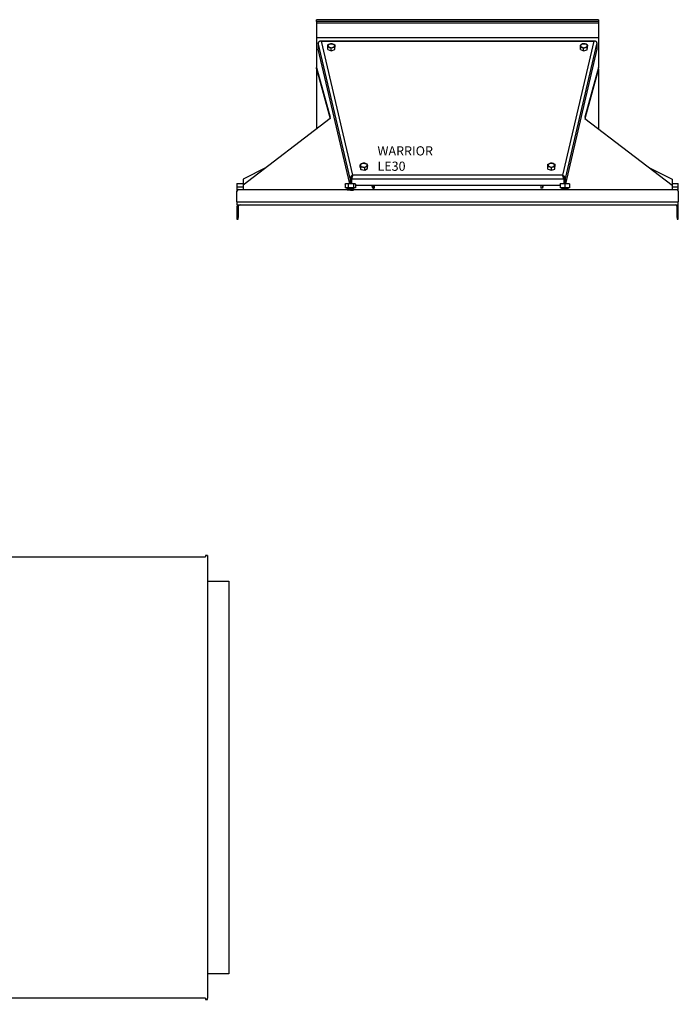
# Model space of a CAD drawing. Units: inches. Extents: x -231 to 65, y -282 to 485.
# Drawn here: x -126 to -72, y 360 to 440 of the extents above; entities that cross this region are included whole.
import ezdxf

# ---------------------------------------------------------------- set-up
doc = ezdxf.new("R2010")
doc.units = ezdxf.units.IN
doc.header["$LTSCALE"] = 24
doc.header["$MEASUREMENT"] = 0

# ---------------------------------------------------------------- blocks, each defined once
blk = doc.blocks.new('LE30')
at = {"color": 0, "linetype": 'ByBlock'}
for p, q in [((-11.5, 14.97), (-11.5, 15.105)), ((11.5, 15.105), (-11.5, 15.105)), ((11.5, 14.97), (-11.5, 14.97)), ((-11.5, 14.97), (-11.5, 14.814)), ((11.5, 14.814), (-11.5, 14.814)), ((-11.5, 14.814), (-11.5, 13.756)), ((11.5, 15.105), (11.5, 14.97)), ((11.5, 14.97), (11.5, 14.814)), ((11.5, 14.814), (11.5, 13.756)), ((-11.5, 13.756), (-11.5, 13.628)), ((11.5, 13.756), (11.5, 13.628)), ((11.5, 13.628), (-11.5, 13.628)), ((-11.5, 13.628), (-11.5, 11.215)), ((-8.761, 2.161), (-11.358, 13.229)), ((-11.358, 13.229), (-11.358, 12.701)), ((-11.167, 13.393), (11.17, 13.393)), ((-8.546, 2.431), (-11.109, 13.351)), ((-11.109, 13.351), (11.112, 13.351)), ((-10.584, 12.668), (-10.584, 12.867)), ((-10.022, 12.668), (-10.022, 12.867)), ((11.112, 13.351), (8.55, 2.431)), ((11.361, 13.229), (8.764, 2.161)), ((10.01, 12.685), (10.01, 12.884)), ((10.569, 12.652), (10.569, 12.851)), ((10.603, 12.837), (10.603, 13.036)), ((11.361, 13.229), (11.361, 12.701)), ((11.5, 13.628), (11.5, 11.215)), ((-8.784, 1.734), (-11.358, 12.701)), ((-10.584, 12.668), (-10.303, 12.575)), ((-10.303, 12.575), (-10.303, 12.774)), ((-10.303, 12.575), (-10.022, 12.668)), ((11.361, 12.701), (8.787, 1.734)), ((10.01, 12.685), (10.273, 12.576)), ((10.273, 12.576), (10.273, 12.775)), ((10.273, 12.576), (10.569, 12.652)), ((10.569, 12.652), (10.603, 12.837)), ((-11.5, 11.215), (-10.39, 7.146)), ((-11.5, 11.105), (-11.5, 11.215)), ((-11.5, 11.105), (-10.415, 7.127)), ((-11.5, 11.105), (-11.5, 6.188)), ((11.5, 11.215), (10.39, 7.146)), ((11.5, 11.105), (10.415, 7.127)), ((11.5, 11.105), (11.5, 11.215)), ((11.5, 11.105), (11.5, 6.188)), ((-10.39, 7.036), (-17.5, 1.605)), ((-10.39, 7.146), (-10.415, 7.127)), ((-10.415, 7.127), (-10.39, 7.036)), ((-10.415, 7.127), (-10.415, 7.017)), ((10.39, 7.146), (10.415, 7.127)), ((10.415, 7.127), (10.39, 7.036)), ((10.39, 7.036), (17.5, 1.605)), ((10.415, 7.127), (10.415, 7.017)), ((-7.959, 3.075), (-7.959, 3.274)), ((-15.606, 3.052), (-17.5, 2.105)), ((8.55, 2.431), (-8.546, 2.431)), ((-7.959, 3.075), (-7.885, 2.894)), ((-7.885, 2.894), (-7.885, 3.093)), ((-7.885, 2.894), (-7.574, 2.84)), ((-7.574, 2.84), (-7.574, 3.039)), ((-7.574, 2.84), (-7.338, 2.967)), ((-7.338, 2.967), (-7.338, 3.166)), ((7.371, 2.928), (7.371, 3.127)), ((7.371, 2.928), (7.652, 2.835)), ((7.652, 2.835), (7.652, 3.034)), ((7.652, 2.835), (7.933, 2.928)), ((7.933, 2.928), (7.933, 3.127)), ((15.606, 3.052), (17.5, 2.105)), ((-18, 1.75), (-17.5, 1.75)), ((-18, 1.75), (-18, 1.489)), ((-17.5, 2.105), (-17.5, 1.605)), ((-9.18, 1.7), (-9.18, 1.39)), ((-9.158, 1.715), (-9.125, 1.734)), ((-9.051, 1.734), (-9.125, 1.734)), ((-8.706, 1.734), (-9.051, 1.734)), ((-8.921, 1.7), (-8.921, 1.39)), ((-8.761, 2.161), (-8.687, 2.167)), ((-8.761, 2.161), (-8.761, 1.734)), ((-8.406, 1.734), (-8.706, 1.734)), ((-8.687, 2.167), (-8.687, 1.734)), ((-8.657, 2.109), (-8.657, 2.152)), ((8.66, 2.109), (-8.657, 2.109)), ((-8.657, 2.109), (-8.657, 1.734)), ((-8.491, 1.7), (-8.491, 1.39)), ((-8.375, 1.734), (-8.406, 1.734)), ((-8.375, 1.734), (-8.342, 1.715)), ((-8.32, 1.7), (-8.32, 1.39)), ((8.563, 1.734), (8.376, 1.734)), ((8.376, 1.7), (8.376, 1.39)), ((8.938, 1.734), (8.563, 1.734)), ((8.66, 2.109), (8.66, 2.152)), ((8.66, 2.109), (8.66, 1.734)), ((8.764, 2.161), (8.69, 2.167)), ((8.69, 2.167), (8.69, 1.734)), ((8.751, 1.7), (8.751, 1.39)), ((8.764, 2.161), (8.764, 1.734)), ((9.126, 1.734), (8.938, 1.734)), ((9.126, 1.7), (9.126, 1.39)), ((17.5, 2.105), (17.5, 1.605)), ((17.5, 1.75), (18, 1.75)), ((18, 1.489), (18, 1.75)), ((-18, 1.489), (-18, 1.125)), ((-18, 1.489), (-17.5, 1.489)), ((-18, 0.261), (-18, 1.125)), ((-17.875, 1.25), (17.875, 1.25)), ((-17.5, 1.605), (-17.5, 1.25)), ((-8.921, 1.39), (-9.18, 1.39)), ((-9, 1.366), (-9, 1.375)), ((-9, 1.289), (-9, 1.298)), ((-8.999, 1.376), (-8.975, 1.39)), ((-8.952, 1.25), (-8.95, 1.251)), ((-8.95, 1.327), (-8.95, 1.336)), ((-8.95, 1.25), (-8.95, 1.259)), ((-8.491, 1.39), (-8.921, 1.39)), ((-8.55, 1.375), (-8.55, 1.366)), ((-8.55, 1.298), (-8.55, 1.289)), ((-8.5, 1.337), (-8.5, 1.327)), ((-8.5, 1.26), (-8.5, 1.25)), ((-8.32, 1.39), (-8.491, 1.39)), ((8.376, 1.582), (-8.32, 1.582)), ((-6.924, 1.361), (-6.985, 1.582)), ((-6.924, 1.582), (-6.924, 1.361)), ((-6.924, 1.361), (-6.791, 1.373)), ((-6.791, 1.582), (-6.791, 1.373)), ((6.791, 1.582), (6.791, 1.373)), ((6.924, 1.361), (6.791, 1.373)), ((6.924, 1.582), (6.924, 1.361)), ((6.985, 1.582), (6.924, 1.361)), ((8.751, 1.39), (8.376, 1.39)), ((8.501, 1.371), (8.501, 1.38)), ((8.501, 1.294), (8.501, 1.304)), ((8.502, 1.382), (8.516, 1.39)), ((8.54, 1.25), (8.551, 1.256)), ((8.551, 1.332), (8.551, 1.341)), ((8.551, 1.255), (8.551, 1.264)), ((9.126, 1.39), (8.751, 1.39)), ((8.967, 1.389), (8.951, 1.38)), ((8.951, 1.38), (8.951, 1.372)), ((8.951, 1.304), (8.951, 1.295)), ((8.999, 1.254), (8.992, 1.25)), ((9.001, 1.342), (9.001, 1.332)), ((9.001, 1.265), (9.001, 1.255)), ((17.5, 1.605), (17.5, 1.25)), ((17.5, 1.489), (18, 1.489)), ((18, 1.125), (18, 1.489)), ((18, 1.125), (18, 0.261)), ((-18, 0.261), (18, 0.261)), ((-18, 0.261), (-18, 0)), ((-18, 0), (-17.948, 0)), ((-17.948, 0), (-17.739, 0)), ((-17.739, 0), (17.739, 0)), ((17.739, 0), (17.948, 0)), ((17.948, 0), (18, 0)), ((18, 0), (18, 0.261)), ((-17.895, -0.156), (-18, -0.156)), ((-18, -0.156), (-18, -1.02)), ((-17.895, -0.156), (-17.895, -1.02)), ((17.895, -0.156), (18, -0.156)), ((17.895, -1.02), (17.895, -0.156)), ((18, -1.02), (18, -0.156)), ((-17.895, -1.02), (-18, -1.02)), ((-18, -1.02), (-18, -1.145)), ((-18, -1.145), (-17.895, -1.145)), ((-17.895, -1.145), (-17.895, -1.02)), ((18, -1.02), (17.895, -1.02)), ((17.895, -1.02), (17.895, -1.145)), ((17.895, -1.145), (18, -1.145)), ((18, -1.145), (18, -1.02))]:
    blk.add_line(p, q, dxfattribs=at)
for centre, radius, start, end in [((-10.414, 12.95), 0.173, 99.9404, 169.68373), ((-10.414, 13.012), 0.173, 190.316, 260.05987), ((-10.303, 12.678), 0.464, 72.38702, 107.61298), ((-10.193, 12.95), 0.173, 10.31546, 80.06041), ((-10.193, 13.012), 0.173, 279.93932, 349.6848), ((10.218, 12.926), 0.203, 97.12232, 159.45521), ((10.176, 12.995), 0.149, 178.96811, 256.66849), ((10.308, 13.278), 0.459, 248.80388, 284.2947), ((10.306, 12.683), 0.459, 68.80388, 104.2947), ((10.396, 13.035), 0.203, 277.12163, 339.455), ((10.438, 12.966), 0.149, 358.96917, 76.66755), ((-10.303, 13.284), 0.464, 252.3867, 287.6133), ((-7.8, 3.238), 0.127, 108.74835, 195.71232), ((-7.648, 2.962), 0.44, 79.39821, 115.91913), ((-7.585, 3.15), 0.245, 31.24348, 85.9134), ((-7.497, 3.243), 0.127, 288.74839, 15.71228), ((7.541, 3.21), 0.173, 99.94017, 169.68419), ((7.541, 3.272), 0.173, 190.31598, 260.05965), ((7.652, 2.938), 0.464, 72.38683, 107.61317), ((7.762, 3.21), 0.173, 10.31576, 80.06012), ((7.762, 3.272), 0.173, 279.94006, 349.68407), ((-7.712, 3.331), 0.245, 211.24348, 265.9134), ((-7.649, 3.519), 0.44, 259.39839, 295.91895), ((7.652, 3.544), 0.464, 252.38691, 287.61309), ((-17.875, 1.125), 0.125, 90, 180), ((17.875, 1.125), 0.125, 0, 90), ((-17.739, -0.156), 0.261, 143.19596, 180), ((-17.739, -0.156), 0.156, 90, 180), ((17.739, -0.156), 0.156, 0, 90), ((17.739, -0.156), 0.261, 0, 36.80404)]:
    blk.add_arc(centre, radius, start, end, dxfattribs=at)
for points, knots in [([(-11.109, 13.351), (-11.134, 13.353), (-11.188, 13.357), (-11.263, 13.338), (-11.323, 13.301), (-11.352, 13.261), (-11.357, 13.236), (-11.358, 13.229)], [0, 0, 0, 0, 0.194818, 0.426891, 0.659006, 0.891114, 1, 1, 1, 1]), ([(-11.231, 13.342), (-11.23, 13.343), (-11.218, 13.364), (-11.194, 13.387), (-11.16, 13.397), (-11.131, 13.38), (-11.115, 13.358), (-11.109, 13.351)], [0, 0, 0, 0, 0.014704, 0.29869, 0.582724, 0.866759, 1, 1, 1, 1]), ([(-10.584, 13.053), (-10.562, 13.066), (-10.515, 13.093), (-10.468, 13.111), (-10.444, 13.12)], [0, 0, 0, 0, 0.495457, 1, 1, 1, 1]), ([(-10.584, 12.981), (-10.584, 12.988), (-10.584, 13.018), (-10.584, 13.038), (-10.584, 13.053)], [0, 0, 0, 0, 0.236631, 1, 1, 1, 1]), ([(-10.584, 12.867), (-10.584, 12.876), (-10.584, 12.919), (-10.584, 12.953), (-10.584, 12.981)], [0, 0, 0, 0, 0.217083, 1, 1, 1, 1]), ([(-10.444, 12.841), (-10.447, 12.842), (-10.495, 12.857), (-10.541, 12.862), (-10.584, 12.867)], [0, 0, 0, 0, 0.070218, 1, 1, 1, 1]), ([(-10.444, 13.12), (-10.441, 13.121), (-10.393, 13.137), (-10.347, 13.142), (-10.303, 13.146)], [0, 0, 0, 0, 0.070219, 1, 1, 1, 1]), ([(-10.303, 13.146), (-10.281, 13.144), (-10.234, 13.141), (-10.187, 13.127), (-10.163, 13.12)], [0, 0, 0, 0, 0.495459, 1, 1, 1, 1]), ([(-10.163, 13.12), (-10.16, 13.119), (-10.112, 13.103), (-10.066, 13.077), (-10.022, 13.053)], [0, 0, 0, 0, 0.070223, 1, 1, 1, 1]), ([(-10.022, 12.867), (-10.045, 12.865), (-10.091, 12.861), (-10.139, 12.848), (-10.163, 12.841)], [0, 0, 0, 0, 0.49546, 1, 1, 1, 1]), ([(-10.022, 13.053), (-10.022, 13.038), (-10.022, 13.018), (-10.022, 12.988), (-10.022, 12.981)], [0, 0, 0, 0, 0.763369, 1, 1, 1, 1]), ([(-10.022, 12.981), (-10.022, 12.953), (-10.022, 12.919), (-10.022, 12.876), (-10.022, 12.867)], [0, 0, 0, 0, 0.782917, 1, 1, 1, 1]), ([(10.01, 12.884), (10.013, 12.905), (10.019, 12.947), (10.024, 12.98), (10.027, 12.997)], [0, 0, 0, 0, 0.495458, 1, 1, 1, 1]), ([(10.141, 12.85), (10.138, 12.851), (10.094, 12.87), (10.051, 12.877), (10.01, 12.884)], [0, 0, 0, 0, 0.070218, 1, 1, 1, 1]), ([(10.027, 12.997), (10.028, 13), (10.033, 13.031), (10.039, 13.051), (10.044, 13.069)], [0, 0, 0, 0, 0.07022, 1, 1, 1, 1]), ([(10.044, 13.069), (10.055, 13.075), (10.103, 13.099), (10.153, 13.115), (10.192, 13.128)], [0, 0, 0, 0, 0.217078, 1, 1, 1, 1]), ([(10.273, 12.775), (10.251, 12.79), (10.208, 12.819), (10.164, 12.84), (10.141, 12.85)], [0, 0, 0, 0, 0.49546, 1, 1, 1, 1]), ([(10.192, 13.128), (10.204, 13.131), (10.254, 13.142), (10.303, 13.144), (10.341, 13.145)], [0, 0, 0, 0, 0.23663, 1, 1, 1, 1]), ([(10.341, 13.145), (10.362, 13.142), (10.405, 13.136), (10.449, 13.119), (10.472, 13.111)], [0, 0, 0, 0, 0.495461, 1, 1, 1, 1]), ([(10.569, 12.851), (10.532, 12.849), (10.483, 12.848), (10.433, 12.836), (10.421, 12.833)], [0, 0, 0, 0, 0.763374, 1, 1, 1, 1]), ([(10.472, 13.111), (10.475, 13.11), (10.519, 13.091), (10.563, 13.062), (10.603, 13.036)], [0, 0, 0, 0, 0.070224, 1, 1, 1, 1]), ([(10.586, 12.964), (10.586, 12.961), (10.58, 12.93), (10.574, 12.889), (10.569, 12.851)], [0, 0, 0, 0, 0.070214, 1, 1, 1, 1]), ([(10.603, 13.036), (10.6, 13.026), (10.595, 13.008), (10.589, 12.978), (10.586, 12.964)], [0, 0, 0, 0, 0.495462, 1, 1, 1, 1]), ([(11.112, 13.351), (11.122, 13.363), (11.143, 13.389), (11.176, 13.396), (11.206, 13.382), (11.224, 13.355), (11.23, 13.345)], [0, 0, 0, 0, 0.246247, 0.539582, 0.832965, 1, 1, 1, 1]), ([(11.361, 13.229), (11.358, 13.243), (11.35, 13.273), (11.307, 13.316), (11.239, 13.347), (11.169, 13.357), (11.126, 13.352), (11.112, 13.351)], [0, 0, 0, 0, 0.194817, 0.426891, 0.659002, 0.891113, 1, 1, 1, 1]), ([(-10.303, 12.774), (-10.326, 12.787), (-10.372, 12.814), (-10.42, 12.832), (-10.444, 12.841)], [0, 0, 0, 0, 0.495457, 1, 1, 1, 1]), ([(-10.163, 12.841), (-10.166, 12.84), (-10.214, 12.824), (-10.26, 12.798), (-10.303, 12.774)], [0, 0, 0, 0, 0.070218, 1, 1, 1, 1]), ([(10.421, 12.833), (10.382, 12.821), (10.331, 12.805), (10.283, 12.78), (10.273, 12.775)], [0, 0, 0, 0, 0.782922, 1, 1, 1, 1]), ([(-7.959, 3.274), (-7.929, 3.298), (-7.89, 3.33), (-7.85, 3.353), (-7.841, 3.358)], [0, 0, 0, 0, 0.763373, 1, 1, 1, 1]), ([(-7.922, 3.204), (-7.923, 3.206), (-7.935, 3.236), (-7.948, 3.256), (-7.959, 3.274)], [0, 0, 0, 0, 0.070219, 1, 1, 1, 1]), ([(-7.841, 3.358), (-7.809, 3.372), (-7.769, 3.391), (-7.731, 3.399), (-7.722, 3.401)], [0, 0, 0, 0, 0.782919, 1, 1, 1, 1]), ([(-7.722, 3.401), (-7.697, 3.403), (-7.646, 3.405), (-7.594, 3.398), (-7.567, 3.395)], [0, 0, 0, 0, 0.49546, 1, 1, 1, 1]), ([(-7.567, 3.395), (-7.563, 3.394), (-7.511, 3.385), (-7.46, 3.365), (-7.412, 3.347)], [0, 0, 0, 0, 0.070219, 1, 1, 1, 1]), ([(-7.412, 3.347), (-7.406, 3.338), (-7.394, 3.32), (-7.381, 3.292), (-7.375, 3.277)], [0, 0, 0, 0, 0.495457, 1, 1, 1, 1]), ([(-7.375, 3.277), (-7.374, 3.275), (-7.361, 3.244), (-7.349, 3.204), (-7.338, 3.166)], [0, 0, 0, 0, 0.070219, 1, 1, 1, 1]), ([(7.371, 3.313), (7.393, 3.326), (7.44, 3.353), (7.487, 3.371), (7.511, 3.38)], [0, 0, 0, 0, 0.49546, 1, 1, 1, 1]), ([(7.371, 3.241), (7.371, 3.248), (7.371, 3.278), (7.371, 3.298), (7.371, 3.313)], [0, 0, 0, 0, 0.236629, 1, 1, 1, 1]), ([(7.371, 3.127), (7.371, 3.136), (7.371, 3.179), (7.371, 3.213), (7.371, 3.241)], [0, 0, 0, 0, 0.217078, 1, 1, 1, 1]), ([(7.511, 3.38), (7.514, 3.381), (7.562, 3.397), (7.608, 3.402), (7.652, 3.406)], [0, 0, 0, 0, 0.07022, 1, 1, 1, 1]), ([(7.652, 3.406), (7.674, 3.404), (7.721, 3.401), (7.768, 3.387), (7.792, 3.38)], [0, 0, 0, 0, 0.495457, 1, 1, 1, 1]), ([(7.792, 3.38), (7.795, 3.379), (7.843, 3.363), (7.889, 3.337), (7.933, 3.313)], [0, 0, 0, 0, 0.070221, 1, 1, 1, 1]), ([(7.933, 3.313), (7.933, 3.298), (7.933, 3.278), (7.933, 3.248), (7.933, 3.241)], [0, 0, 0, 0, 0.763371, 1, 1, 1, 1]), ([(7.933, 3.241), (7.933, 3.213), (7.933, 3.179), (7.933, 3.136), (7.933, 3.127)], [0, 0, 0, 0, 0.782922, 1, 1, 1, 1]), ([(-8.761, 2.161), (-8.759, 2.186), (-8.757, 2.237), (-8.721, 2.312), (-8.663, 2.375), (-8.601, 2.414), (-8.561, 2.427), (-8.546, 2.431)], [0, 0, 0, 0, 0.201753, 0.426191, 0.65064, 0.87509, 1, 1, 1, 1]), ([(-8.546, 2.431), (-8.554, 2.415), (-8.569, 2.382), (-8.593, 2.309), (-8.618, 2.227), (-8.639, 2.158), (-8.652, 2.122), (-8.657, 2.109)], [0, 0, 0, 0, 0.201753, 0.42619, 0.65064, 0.87509, 1, 1, 1, 1]), ([(-7.885, 3.093), (-7.891, 3.113), (-7.903, 3.154), (-7.916, 3.187), (-7.922, 3.204)], [0, 0, 0, 0, 0.495458, 1, 1, 1, 1]), ([(-7.73, 3.086), (-7.733, 3.087), (-7.786, 3.096), (-7.837, 3.094), (-7.885, 3.093)], [0, 0, 0, 0, 0.070219, 1, 1, 1, 1]), ([(-7.574, 3.039), (-7.599, 3.049), (-7.65, 3.069), (-7.703, 3.081), (-7.73, 3.086)], [0, 0, 0, 0, 0.495459, 1, 1, 1, 1]), ([(-7.456, 3.123), (-7.465, 3.118), (-7.505, 3.095), (-7.544, 3.063), (-7.574, 3.039)], [0, 0, 0, 0, 0.236626, 1, 1, 1, 1]), ([(-7.338, 3.166), (-7.346, 3.164), (-7.385, 3.156), (-7.425, 3.137), (-7.456, 3.123)], [0, 0, 0, 0, 0.217077, 1, 1, 1, 1]), ([(7.511, 3.101), (7.508, 3.102), (7.46, 3.117), (7.414, 3.122), (7.371, 3.127)], [0, 0, 0, 0, 0.070217, 1, 1, 1, 1]), ([(7.652, 3.034), (7.629, 3.047), (7.583, 3.074), (7.535, 3.092), (7.511, 3.101)], [0, 0, 0, 0, 0.495458, 1, 1, 1, 1]), ([(7.792, 3.101), (7.789, 3.1), (7.741, 3.084), (7.695, 3.058), (7.652, 3.034)], [0, 0, 0, 0, 0.070218, 1, 1, 1, 1]), ([(7.933, 3.127), (7.91, 3.125), (7.864, 3.121), (7.816, 3.108), (7.792, 3.101)], [0, 0, 0, 0, 0.495459, 1, 1, 1, 1]), ([(8.66, 2.109), (8.653, 2.131), (8.637, 2.176), (8.613, 2.256), (8.588, 2.336), (8.567, 2.396), (8.554, 2.422), (8.55, 2.431)], [0, 0, 0, 0, 0.201754, 0.42619, 0.650641, 0.875091, 1, 1, 1, 1]), ([(8.55, 2.431), (8.573, 2.423), (8.622, 2.406), (8.689, 2.355), (8.739, 2.286), (8.763, 2.218), (8.764, 2.176), (8.764, 2.161)], [0, 0, 0, 0, 0.201754, 0.42619, 0.65064, 0.87509, 1, 1, 1, 1]), ([(-9.051, 1.734), (-9.054, 1.734), (-9.077, 1.733), (-9.121, 1.726), (-9.16, 1.709), (-9.18, 1.7)], [0, 0, 0, 0, 0.070097, 0.530791, 1, 1, 1, 1]), ([(-9.18, 1.7), (-9.175, 1.705), (-9.168, 1.71), (-9.16, 1.713), (-9.158, 1.713)], [0, 0, 0, 0, 0.708269, 1, 1, 1, 1]), ([(-8.921, 1.7), (-8.942, 1.71), (-8.985, 1.729), (-9.029, 1.732), (-9.051, 1.734)], [0, 0, 0, 0, 0.495463, 1, 1, 1, 1]), ([(-8.706, 1.734), (-8.711, 1.734), (-8.75, 1.733), (-8.823, 1.726), (-8.888, 1.709), (-8.921, 1.7)], [0, 0, 0, 0, 0.070092, 0.530787, 1, 1, 1, 1]), ([(-8.491, 1.7), (-8.526, 1.71), (-8.597, 1.729), (-8.67, 1.732), (-8.706, 1.734)], [0, 0, 0, 0, 0.495458, 1, 1, 1, 1]), ([(-8.687, 2.167), (-8.686, 2.188), (-8.684, 2.23), (-8.655, 2.288), (-8.618, 2.331), (-8.589, 2.347), (-8.578, 2.353)], [0, 0, 0, 0, 0.274654, 0.549426, 0.824196, 1, 1, 1, 1]), ([(-8.614, 2.242), (-8.617, 2.234), (-8.63, 2.207), (-8.644, 2.176), (-8.655, 2.156), (-8.657, 2.152)], [0, 0, 0, 0, 0.245697, 0.851831, 1, 1, 1, 1]), ([(-8.406, 1.734), (-8.429, 1.729), (-8.458, 1.724), (-8.486, 1.704), (-8.491, 1.7)], [0, 0, 0, 0, 0.812865, 1, 1, 1, 1]), ([(-8.32, 1.7), (-8.342, 1.714), (-8.37, 1.732), (-8.399, 1.734), (-8.406, 1.734)], [0, 0, 0, 0, 0.786844, 1, 1, 1, 1]), ([(8.563, 1.734), (8.559, 1.734), (8.525, 1.733), (8.462, 1.726), (8.404, 1.709), (8.376, 1.7)], [0, 0, 0, 0, 0.070096, 0.530789, 1, 1, 1, 1]), ([(8.376, 1.7), (8.376, 1.704), (8.376, 1.724), (8.376, 1.729), (8.376, 1.734)], [0, 0, 0, 0, 0.187141, 1, 1, 1, 1]), ([(8.751, 1.7), (8.72, 1.71), (8.659, 1.729), (8.595, 1.732), (8.563, 1.734)], [0, 0, 0, 0, 0.495459, 1, 1, 1, 1]), ([(8.581, 2.353), (8.588, 2.35), (8.613, 2.338), (8.649, 2.3), (8.681, 2.245), (8.691, 2.198), (8.69, 2.172), (8.69, 2.167)], [0, 0, 0, 0, 0.109248, 0.383794, 0.658341, 0.932888, 1, 1, 1, 1]), ([(8.66, 2.152), (8.652, 2.169), (8.637, 2.197), (8.623, 2.229), (8.617, 2.242)], [0, 0, 0, 0, 0.604938, 1, 1, 1, 1]), ([(8.938, 1.734), (8.934, 1.734), (8.9, 1.733), (8.837, 1.726), (8.779, 1.709), (8.751, 1.7)], [0, 0, 0, 0, 0.070096, 0.530789, 1, 1, 1, 1]), ([(9.126, 1.7), (9.095, 1.71), (9.034, 1.729), (8.97, 1.732), (8.938, 1.734)], [0, 0, 0, 0, 0.495459, 1, 1, 1, 1]), ([(9.126, 1.734), (9.126, 1.729), (9.126, 1.724), (9.126, 1.704), (9.126, 1.7)], [0, 0, 0, 0, 0.812859, 1, 1, 1, 1]), ([(-8.508, 1.339), (-8.511, 1.34), (-8.518, 1.343), (-8.572, 1.347), (-8.652, 1.351), (-8.742, 1.356), (-8.808, 1.359), (-8.872, 1.362), (-8.935, 1.366), (-8.986, 1.371), (-9.007, 1.374), (-8.998, 1.376), (-8.997, 1.376)], [0, 0, 0, 0, 0.080072, 0.20991, 0.335705, 0.451638, 0.565834, 0.594797, 0.722422, 0.853396, 0.979192, 1, 1, 1, 1]), ([(-8.508, 1.262), (-8.511, 1.263), (-8.518, 1.266), (-8.572, 1.27), (-8.652, 1.274), (-8.742, 1.279), (-8.808, 1.282), (-8.872, 1.285), (-8.935, 1.289), (-8.986, 1.294), (-9.007, 1.297), (-8.998, 1.299), (-8.997, 1.299)], [0, 0, 0, 0, 0.080072, 0.20991, 0.335705, 0.451638, 0.565834, 0.594797, 0.722422, 0.853396, 0.979192, 1, 1, 1, 1]), ([(-8.5, 1.327), (-8.503, 1.296), (-8.507, 1.239), (-8.572, 1.264), (-8.655, 1.264), (-8.754, 1.27), (-8.848, 1.274), (-8.924, 1.279), (-8.965, 1.281), (-8.993, 1.287), (-9.002, 1.263), (-9, 1.334), (-9, 1.366)], [0, 0, 0, 0, 0.14011, 0.251723, 0.359861, 0.47245, 0.58216, 0.67877, 0.778429, 0.804906, 0.913044, 1, 1, 1, 1]), ([(-8.5, 1.25), (-8.503, 1.219), (-8.507, 1.162), (-8.572, 1.187), (-8.655, 1.187), (-8.754, 1.193), (-8.848, 1.197), (-8.924, 1.202), (-8.965, 1.205), (-8.993, 1.21), (-9.002, 1.186), (-9, 1.257), (-9, 1.289)], [0, 0, 0, 0, 0.14011, 0.251723, 0.359861, 0.47245, 0.58216, 0.67877, 0.77843, 0.804906, 0.913044, 1, 1, 1, 1]), ([(-8.949, 1.336), (-8.957, 1.341), (-8.974, 1.35), (-8.991, 1.36), (-8.999, 1.365)], [0, 0, 0, 0, 0.499832, 1, 1, 1, 1]), ([(-8.999, 1.299), (-8.991, 1.304), (-8.975, 1.314), (-8.958, 1.323), (-8.95, 1.328)], [0, 0, 0, 0, 0.50924, 1, 1, 1, 1]), ([(-8.949, 1.259), (-8.957, 1.264), (-8.974, 1.273), (-8.991, 1.283), (-8.999, 1.288)], [0, 0, 0, 0, 0.499833, 1, 1, 1, 1]), ([(-8.557, 1.291), (-8.559, 1.292), (-8.565, 1.295), (-8.608, 1.299), (-8.674, 1.303), (-8.753, 1.309), (-8.831, 1.313), (-8.897, 1.318), (-8.942, 1.323), (-8.947, 1.326), (-8.95, 1.327)], [0, 0, 0, 0, 0.079084, 0.212639, 0.342024, 0.476752, 0.608024, 0.739297, 0.874026, 1, 1, 1, 1]), ([(-8.55, 1.298), (-8.55, 1.299), (-8.545, 1.3), (-8.564, 1.304), (-8.606, 1.309), (-8.652, 1.311), (-8.701, 1.315), (-8.754, 1.318), (-8.832, 1.323), (-8.897, 1.327), (-8.939, 1.332), (-8.944, 1.335), (-8.946, 1.336)], [0, 0, 0, 0, 0.00356, 0.133853, 0.264143, 0.390364, 0.394888, 0.524131, 0.649946, 0.778008, 0.909443, 1, 1, 1, 1]), ([(-8.886, 1.25), (-8.888, 1.25), (-8.913, 1.252), (-8.938, 1.255), (-8.944, 1.258), (-8.946, 1.259)], [0, 0, 0, 0, 0.063553, 0.617995, 1, 1, 1, 1]), ([(-8.557, 1.368), (-8.559, 1.369), (-8.565, 1.372), (-8.608, 1.376), (-8.674, 1.38), (-8.753, 1.385), (-8.804, 1.389), (-8.829, 1.39)], [0, 0, 0, 0, 0.130067, 0.349721, 0.562518, 0.7841, 1, 1, 1, 1]), ([(-8.55, 1.375), (-8.55, 1.375), (-8.545, 1.377), (-8.564, 1.38), (-8.606, 1.385), (-8.652, 1.388), (-8.677, 1.39), (-8.678, 1.39)], [0, 0, 0, 0, 0.009016, 0.338965, 0.668905, 0.988543, 1, 1, 1, 1]), ([(-8.553, 1.368), (-8.545, 1.363), (-8.528, 1.353), (-8.512, 1.344), (-8.503, 1.339)], [0, 0, 0, 0, 0.499927, 1, 1, 1, 1]), ([(-8.553, 1.291), (-8.545, 1.286), (-8.528, 1.276), (-8.512, 1.267), (-8.503, 1.262)], [0, 0, 0, 0, 0.499927, 1, 1, 1, 1]), ([(-8.525, 1.39), (-8.525, 1.389), (-8.534, 1.384), (-8.542, 1.379), (-8.55, 1.375)], [0, 0, 0, 0, 0.084183, 1, 1, 1, 1]), ([(-8.502, 1.326), (-8.51, 1.321), (-8.526, 1.312), (-8.542, 1.302), (-8.55, 1.298)], [0, 0, 0, 0, 0.518696, 1, 1, 1, 1]), ([(8.997, 1.343), (8.994, 1.344), (8.987, 1.347), (8.933, 1.351), (8.859, 1.356), (8.794, 1.359), (8.726, 1.362), (8.652, 1.366), (8.569, 1.371), (8.516, 1.375), (8.494, 1.379), (8.504, 1.381), (8.506, 1.382)], [0, 0, 0, 0, 0.103617, 0.224326, 0.335572, 0.445151, 0.472943, 0.595409, 0.721087, 0.841797, 0.966386, 1, 1, 1, 1]), ([(8.997, 1.266), (8.994, 1.267), (8.987, 1.27), (8.933, 1.274), (8.859, 1.279), (8.794, 1.282), (8.726, 1.285), (8.652, 1.289), (8.569, 1.294), (8.516, 1.299), (8.494, 1.302), (8.504, 1.304), (8.506, 1.305)], [0, 0, 0, 0, 0.103617, 0.224326, 0.335572, 0.445151, 0.472943, 0.595409, 0.721087, 0.841797, 0.966386, 1, 1, 1, 1]), ([(8.996, 1.331), (8.998, 1.332), (9.007, 1.334), (8.986, 1.337), (8.932, 1.342), (8.849, 1.347), (8.755, 1.351), (8.664, 1.356), (8.606, 1.359), (8.555, 1.363), (8.512, 1.366), (8.504, 1.369), (8.501, 1.371)], [0, 0, 0, 0, 0.031064, 0.153326, 0.27178, 0.39511, 0.515287, 0.621115, 0.730283, 0.759284, 0.877738, 1, 1, 1, 1]), ([(8.996, 1.254), (8.998, 1.255), (9.007, 1.257), (8.986, 1.261), (8.932, 1.265), (8.849, 1.27), (8.755, 1.275), (8.664, 1.279), (8.606, 1.282), (8.555, 1.286), (8.512, 1.289), (8.504, 1.292), (8.501, 1.294)], [0, 0, 0, 0, 0.031064, 0.153326, 0.27178, 0.39511, 0.515287, 0.621115, 0.730283, 0.759284, 0.877738, 1, 1, 1, 1]), ([(8.552, 1.34), (8.544, 1.345), (8.527, 1.355), (8.51, 1.365), (8.502, 1.37)], [0, 0, 0, 0, 0.499759, 1, 1, 1, 1]), ([(8.502, 1.305), (8.51, 1.31), (8.527, 1.319), (8.543, 1.329), (8.551, 1.333)], [0, 0, 0, 0, 0.516768, 1, 1, 1, 1]), ([(8.552, 1.264), (8.544, 1.268), (8.527, 1.278), (8.51, 1.288), (8.502, 1.293)], [0, 0, 0, 0, 0.499759, 1, 1, 1, 1]), ([(8.947, 1.295), (8.945, 1.296), (8.939, 1.299), (8.895, 1.303), (8.829, 1.309), (8.751, 1.313), (8.672, 1.318), (8.606, 1.323), (8.56, 1.327), (8.554, 1.331), (8.551, 1.332)], [0, 0, 0, 0, 0.102042, 0.227739, 0.358622, 0.486149, 0.613677, 0.74456, 0.870257, 1, 1, 1, 1]), ([(8.571, 1.25), (8.569, 1.25), (8.553, 1.252), (8.552, 1.254), (8.551, 1.255)], [0, 0, 0, 0, 0.099982, 1, 1, 1, 1]), ([(8.951, 1.304), (8.948, 1.305), (8.942, 1.309), (8.91, 1.311), (8.873, 1.315), (8.828, 1.318), (8.75, 1.323), (8.672, 1.327), (8.606, 1.333), (8.563, 1.337), (8.558, 1.339), (8.555, 1.341)], [0, 0, 0, 0, 0.131261, 0.258429, 0.262985, 0.393194, 0.519949, 0.648969, 0.781383, 0.90855, 1, 1, 1, 1]), ([(8.684, 1.25), (8.681, 1.25), (8.651, 1.252), (8.607, 1.256), (8.563, 1.26), (8.558, 1.262), (8.555, 1.264)], [0, 0, 0, 0, 0.04145, 0.403029, 0.750281, 1, 1, 1, 1]), ([(8.947, 1.372), (8.945, 1.373), (8.939, 1.376), (8.895, 1.38), (8.829, 1.385), (8.777, 1.389), (8.751, 1.39)], [0, 0, 0, 0, 0.209899, 0.468456, 0.737678, 1, 1, 1, 1]), ([(8.951, 1.38), (8.948, 1.382), (8.942, 1.385), (8.91, 1.388), (8.891, 1.39), (8.891, 1.39)], [0, 0, 0, 0, 0.499121, 0.982677, 1, 1, 1, 1]), ([(8.95, 1.372), (8.958, 1.367), (8.975, 1.357), (8.992, 1.348), (9, 1.343)], [0, 0, 0, 0, 0.499792, 1, 1, 1, 1]), ([(8.95, 1.295), (8.958, 1.29), (8.975, 1.28), (8.992, 1.271), (9, 1.266)], [0, 0, 0, 0, 0.499793, 1, 1, 1, 1]), ([(8.999, 1.331), (8.991, 1.326), (8.975, 1.317), (8.959, 1.307), (8.951, 1.303)], [0, 0, 0, 0, 0.515666, 1, 1, 1, 1])]:
    blk.add_open_spline(points, degree=3, knots=knots, dxfattribs=at)
at = {"color": 0, "linetype": 'ByBlock', "insert": (-6.537, 4.784), "char_height": 0.75, "attachment_point": 1}
blk.add_mtext_dynamic_manual_height_columns('WARRIOR\\PLE30', width=5.55912, gutter_width=15, heights=[0], dxfattribs=at)
blk = doc.blocks.new('ST30')
at = {"color": 0, "linetype": 'ByBlock'}
for p, q in [((30.541, 18.492), (29.459, 18.492)), ((29.459, 18.492), (29.459, 18.092)), ((29.729, 18.492), (29.729, 18.092)), ((30.271, 18.492), (30.271, 18.092)), ((30.541, 18.492), (30.541, 18.092)), ((90.541, 18.492), (89.459, 18.492)), ((89.459, 18.492), (89.459, 18.092)), ((89.729, 18.492), (89.729, 18.092)), ((90.271, 18.492), (90.271, 18.092)), ((90.541, 18.492), (90.541, 18.092)), ((0, 18.105), (0, -18.105)), ((0.164, 18.105), (0, 18.105)), ((0.164, 18), (0.164, 18.105)), ((0.164, 18), (119.836, 18)), ((30.621, 18.092), (29.379, 18.092)), ((29.379, 18), (29.379, 18.092)), ((30.621, 18), (30.621, 18.092)), ((59.56, -18), (59.56, 18)), ((90.621, 18.092), (89.379, 18.092)), ((89.379, 18), (89.379, 18.092)), ((90.621, 18), (90.621, 18.092)), ((120, 18.105), (119.836, 18.105)), ((119.836, 18.105), (119.836, 18)), ((120, 18.105), (120, -17.98)), ((120, 16), (121.75, 16)), ((121.75, 16), (121.75, -16)), ((121.75, -16), (120, -16)), ((0, -18.105), (0.164, -18.105)), ((0.164, -18.105), (0.164, -18)), ((119.836, -18), (0.164, -18)), ((29.379, -18), (29.379, -18.092)), ((30.621, -18.092), (29.379, -18.092)), ((29.459, -18.492), (29.459, -18.092)), ((29.729, -18.492), (29.729, -18.092)), ((30.271, -18.492), (30.271, -18.092)), ((30.541, -18.492), (30.541, -18.092)), ((30.621, -18), (30.621, -18.092)), ((89.379, -18), (89.379, -18.092)), ((90.621, -18.092), (89.379, -18.092)), ((89.459, -18.492), (89.459, -18.092)), ((89.729, -18.492), (89.729, -18.092)), ((90.271, -18.492), (90.271, -18.092)), ((90.541, -18.492), (90.541, -18.092)), ((90.621, -18), (90.621, -18.092)), ((119.836, -18), (119.836, -18.105)), ((119.836, -18.105), (120, -18.105)), ((120, -18.105), (120, -17.98)), ((30.541, -18.492), (29.459, -18.492)), ((90.541, -18.492), (89.459, -18.492))]:
    blk.add_line(p, q, dxfattribs=at)
at = {"color": 0, "linetype": 'ByBlock', "insert": (3.168, -15.088), "char_height": 0.75, "attachment_point": 1}
blk.add_mtext_dynamic_manual_height_columns('WARRIOR\\PST30', width=5.55912, gutter_width=15, heights=[0], dxfattribs=at)

msp = doc.modelspace()

# ---------------------------------------------------------------- block references
for name, p in [('LE30', (-90.112, 424.87)), ('ST30', (-230.509, 378.191))]:
    msp.add_blockref(name, p)

doc.saveas('drawing.dxf')
